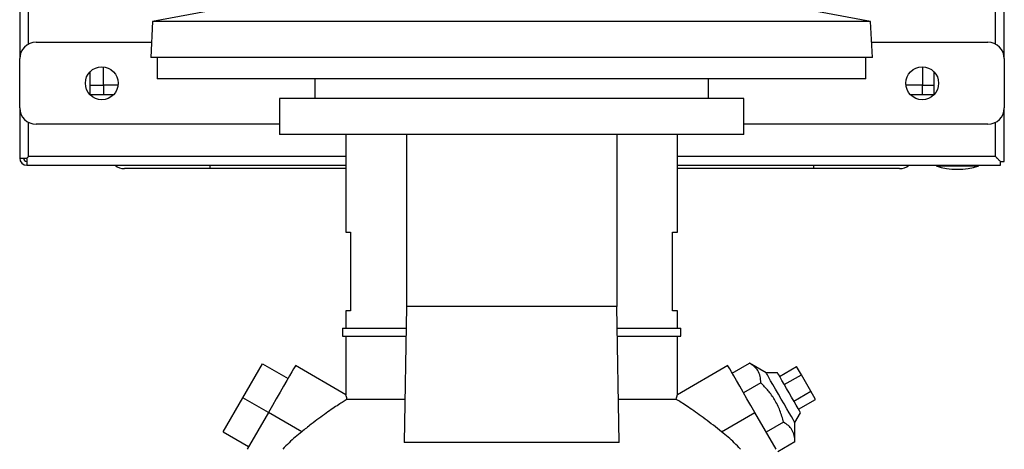
# Model space of a CAD drawing. Extents: x 0.4 to 10.6, y 0.4 to 8.1.
# Drawn here: x 3.4 to 4, y 3.5 to 3.7 of the extents above; entities that cross this region are included whole.
import ezdxf

# ---------------------------------------------------------------- set-up
doc = ezdxf.new("R2010")
doc.units = 0
doc.linetypes.add('SLD-SOLID', pattern=[0])
doc.layers.get('0').update_dxf_attribs({"linetype": 'CONTINUOUS'})

msp = doc.modelspace()

# ---------------------------------------------------------------- linework, layer by layer
at = {"color": 7, "linetype": 'SLD-SOLID'}
for p, q in [((3.4134, 4.18777), (3.4134, 3.72517)), ((3.41871, 3.73391), (3.41871, 4.17903)), ((3.99863, 3.73391), (3.99863, 3.78437)), ((4.00395, 3.72517), (4.00395, 3.78466)), ((3.54162, 3.75643), (3.49315, 3.74753)), ((3.92373, 3.74753), (3.87526, 3.75643)), ((3.49315, 3.74753), (3.49202, 3.72592)), ((3.92373, 3.74753), (3.49315, 3.74753)), ((3.92486, 3.72592), (3.92373, 3.74753)), ((3.42324, 3.73502), (3.4925, 3.73502)), ((3.92439, 3.73502), (3.9941, 3.73502)), ((3.4134, 3.69565), (3.4134, 3.72517)), ((3.92486, 3.72592), (3.49202, 3.72592)), ((3.49594, 3.72592), (3.49594, 3.71313)), ((3.92094, 3.71313), (3.92094, 3.72592)), ((4.00395, 3.72517), (4.00395, 3.69565)), ((3.45572, 3.70352), (3.45572, 3.71744)), ((3.46359, 3.70923), (3.46359, 3.7202)), ((3.95493, 3.72025), (3.95493, 3.70923)), ((3.96162, 3.71744), (3.96162, 3.70352)), ((3.47238, 3.70923), (3.46359, 3.70923)), ((3.92094, 3.71313), (3.49594, 3.71313)), ((3.59033, 3.71313), (3.59033, 3.70131)), ((3.82655, 3.70131), (3.82655, 3.71313)), ((3.95493, 3.70923), (3.94496, 3.70923)), ((3.95493, 3.70923), (3.96162, 3.70923)), ((3.95493, 3.70352), (3.95493, 3.70923)), ((3.46964, 3.70352), (3.45572, 3.70352)), ((3.96162, 3.70352), (3.94771, 3.70352)), ((3.56917, 3.70131), (3.56917, 3.67966)), ((3.84771, 3.70131), (3.56917, 3.70131)), ((3.84771, 3.67966), (3.84771, 3.70131)), ((3.4134, 3.69565), (3.4134, 3.66553)), ((4.00395, 3.66356), (4.00395, 3.69565)), ((3.41871, 3.66651), (3.41871, 3.68691)), ((3.56917, 3.6858), (3.42324, 3.6858)), ((3.9941, 3.6858), (3.84771, 3.6858)), ((3.99863, 3.66651), (3.99863, 3.68691)), ((3.84771, 3.67966), (3.56917, 3.67966)), ((3.60905, 3.67966), (3.60905, 3.6212)), ((3.64534, 3.67966), (3.64534, 3.57651)), ((3.77158, 3.67966), (3.77158, 3.57651)), ((3.80787, 3.6212), (3.80787, 3.67966)), ((3.4134, 3.66553), (3.41773, 3.66553)), ((3.41773, 3.66553), (3.41773, 3.6612)), ((3.41873, 3.66653), (3.41872, 3.66652)), ((3.41872, 3.66652), (3.41872, 3.66652)), ((3.60905, 3.66652), (3.41872, 3.66652)), ((3.99862, 3.66652), (3.80787, 3.66652)), ((3.99868, 3.66648), (3.99868, 3.66646)), ((4.00158, 3.6612), (4.00158, 3.66356)), ((4.00158, 3.66356), (4.00395, 3.66356)), ((3.41773, 3.6612), (3.60905, 3.6612)), ((3.60905, 3.65923), (3.52757, 3.65923)), ((3.80787, 3.6612), (4.00158, 3.6612)), ((3.88977, 3.65923), (3.80787, 3.65923)), ((3.963, 3.6612), (3.963, 3.6608)), ((3.963, 3.6608), (3.9758, 3.6608)), ((3.9758, 3.6608), (3.98859, 3.6608)), ((3.98859, 3.6608), (3.98859, 3.6612)), ((3.60905, 3.6212), (3.6119, 3.6212)), ((3.6119, 3.6212), (3.6119, 3.57395)), ((3.80502, 3.6212), (3.80787, 3.6212)), ((3.80502, 3.57395), (3.80502, 3.6212)), ((3.60905, 3.57395), (3.60905, 3.56362)), ((3.6119, 3.57395), (3.60905, 3.57395)), ((3.64534, 3.57651), (3.644, 3.49494)), ((3.77158, 3.57651), (3.64534, 3.57651)), ((3.77292, 3.49494), (3.77158, 3.57651)), ((3.80787, 3.57395), (3.80502, 3.57395)), ((3.80787, 3.56362), (3.80787, 3.57395)), ((3.60708, 3.56362), (3.60708, 3.5587)), ((3.60708, 3.56362), (3.64513, 3.56362)), ((3.77179, 3.56362), (3.80984, 3.56362)), ((3.80984, 3.5587), (3.80984, 3.56362)), ((3.60708, 3.5587), (3.64505, 3.5587)), ((3.60905, 3.5587), (3.60905, 3.52353)), ((3.77187, 3.5587), (3.80984, 3.5587)), ((3.80787, 3.52353), (3.80787, 3.5587)), ((3.54719, 3.52179), (3.559, 3.54224)), ((3.559, 3.54224), (3.57434, 3.53339)), ((3.60908, 3.52356), (3.57877, 3.54106)), ((3.83815, 3.54106), (3.80784, 3.52356)), ((3.84075, 3.53655), (3.85112, 3.54254)), ((3.86114, 3.53667), (3.85112, 3.54254)), ((3.86916, 3.53458), (3.87939, 3.54049)), ((3.88223, 3.53557), (3.87939, 3.54049)), ((3.86795, 3.53667), (3.86114, 3.53667)), ((3.872, 3.52966), (3.88223, 3.53557)), ((3.88791, 3.52572), (3.88223, 3.53557)), ((3.85794, 3.53073), (3.84757, 3.52474)), ((3.87769, 3.51982), (3.88791, 3.52572)), ((3.89076, 3.5208), (3.88791, 3.52572)), ((3.53538, 3.50133), (3.54719, 3.52179)), ((3.56253, 3.51293), (3.54719, 3.52179)), ((3.64443, 3.52085), (3.6097, 3.52085)), ((3.80722, 3.52085), (3.77249, 3.52085)), ((3.88053, 3.5149), (3.89076, 3.5208)), ((3.56253, 3.51293), (3.5498, 3.49088)), ((3.58252, 3.50139), (3.56253, 3.51293)), ((3.8344, 3.50139), (3.85439, 3.51293)), ((3.86712, 3.49088), (3.85439, 3.51293)), ((3.87832, 3.5069), (3.88173, 3.51281)), ((3.87157, 3.5071), (3.86121, 3.50112)), ((3.87839, 3.49529), (3.87832, 3.5069)), ((3.53538, 3.50133), (3.55072, 3.49247)), ((3.77292, 3.49494), (3.644, 3.49494)), ((3.87839, 3.49529), (3.86803, 3.48931))]:
    msp.add_line(p, q, dxfattribs=at)
at = {"color": 8, "linetype": 'SLD-SOLID'}
for p, q in [((3.45572, 3.70923), (3.46359, 3.70923)), ((3.46359, 3.70923), (3.46359, 3.70352)), ((3.52757, 3.65923), (3.52757, 3.6612)), ((3.88977, 3.65923), (3.88977, 3.6612))]:
    msp.add_line(p, q, dxfattribs=at)
at = {"color": 7, "linetype": 'SLD-SOLID', "flags": 128}
for points in [[(3.57877, 3.54106), (3.57872, 3.54098), (3.57836, 3.54035), (3.57765, 3.53911), (3.57659, 3.53729), (3.57523, 3.53492), (3.57358, 3.53206), (3.57168, 3.52877), (3.56958, 3.52513), (3.56732, 3.52122), (3.56495, 3.51712), (3.56253, 3.51293)], [(3.85439, 3.51293), (3.85197, 3.51712), (3.8496, 3.52122), (3.84734, 3.52513), (3.84524, 3.52877), (3.84334, 3.53206), (3.84169, 3.53492), (3.84032, 3.53729), (3.83927, 3.53911), (3.83855, 3.54035), (3.83819, 3.54098), (3.83815, 3.54106)], [(3.87832, 3.5069), (3.87828, 3.50698), (3.87793, 3.50758), (3.87724, 3.50877), (3.87625, 3.51049), (3.87499, 3.51268), (3.87352, 3.51523), (3.87188, 3.51806), (3.87017, 3.52103), (3.86843, 3.52404), (3.86675, 3.52696), (3.86518, 3.52966), (3.86381, 3.53204), (3.86268, 3.53401), (3.86183, 3.53547), (3.86131, 3.53637), (3.86114, 3.53667), (3.86114, 3.53667)], [(3.87484, 3.52474), (3.87331, 3.5274), (3.87186, 3.52992), (3.87055, 3.53218), (3.86946, 3.53407), (3.86864, 3.53549), (3.86813, 3.53637), (3.86795, 3.53667)], [(3.88173, 3.51281), (3.88156, 3.51311), (3.88105, 3.51399), (3.88023, 3.51541), (3.87914, 3.5173), (3.87783, 3.51956), (3.87638, 3.52208), (3.87484, 3.52474)]]:
    msp.add_lwpolyline(points, dxfattribs=at)
at = {"color": 7, "linetype": 'SLD-SOLID'}
for centre in [(3.46261, 3.71041), (3.95473, 3.71041)]:
    msp.add_circle(centre, 0.00984, dxfattribs=at)
for centre, radius, start, end in [((3.42324, 3.72517), 0.00984, 90, 180), ((3.9941, 3.72517), 0.00984, 0, 90), ((3.42324, 3.69565), 0.00984, 180, 270), ((3.9941, 3.69565), 0.00984, 270, 0), ((3.41773, 3.66553), 0.00433, 180, 270), ((3.41773, 3.66553), 0.00197, 180, 270), ((3.47624, 3.66809), 0.00886, 231.05756, 270), ((3.9411, 3.66809), 0.00886, 270, 308.94244), ((3.9758, 3.7014), 0.04257, 252.50768, 287.49232)]:
    msp.add_arc(centre, radius, start, end, dxfattribs=at)
for points, knots in [([(3.41872, 3.66652), (3.41871, 3.66651), (3.41868, 3.66648), (3.41843, 3.66624), (3.4181, 3.6659), (3.41782, 3.66562), (3.41773, 3.66553)], [0, 0, 0, 0, 0.227998, 0.470457, 0.827544, 1, 1, 1, 1]), ([(3.41773, 3.66553), (3.41793, 3.66573), (3.41827, 3.66608), (3.4186, 3.6664), (3.4187, 3.66651), (3.41871, 3.66651), (3.41871, 3.66651)], [0, 0, 0, 0, 0.387563, 0.68194, 0.93337, 1, 1, 1, 1]), ([(4.00158, 3.66356), (4.00116, 3.66398), (4.00042, 3.66472), (3.99953, 3.66562), (3.99898, 3.66616), (3.99868, 3.66647), (3.99864, 3.6665), (3.99862, 3.66652)], [0, 0, 0, 0, 0.323576, 0.566008, 0.739998, 0.875982, 1, 1, 1, 1]), ([(3.99863, 3.66651), (3.99865, 3.6665), (3.99867, 3.66647), (3.99892, 3.66623), (3.9994, 3.66574), (4.00025, 3.6649), (4.00103, 3.66411), (4.00151, 3.66364), (4.00158, 3.66356)], [0, 0, 0, 0, 0.1111264, 0.2241256, 0.3959955, 0.6318912, 0.9404891, 1, 1, 1, 1]), ([(3.52757, 3.65923), (3.52548, 3.65923), (3.52125, 3.65923), (3.51489, 3.65923), (3.50908, 3.65923), (3.50392, 3.65923), (3.49788, 3.65923), (3.49239, 3.65923), (3.48766, 3.65923), (3.48455, 3.65923), (3.48191, 3.65923), (3.47912, 3.65923), (3.47675, 3.65923), (3.47641, 3.65923), (3.47624, 3.65923)], [0, 0, 0, 0, 0.077656, 0.15772, 0.240041, 0.304387, 0.368745, 0.500012, 0.565726, 0.631454, 0.695799, 0.760158, 0.883566, 1, 1, 1, 1]), ([(3.9411, 3.65923), (3.94103, 3.65923), (3.94088, 3.65923), (3.93965, 3.65923), (3.93778, 3.65923), (3.93543, 3.65923), (3.9319, 3.65923), (3.92744, 3.65923), (3.9222, 3.65923), (3.91794, 3.65923), (3.91343, 3.65923), (3.90726, 3.65923), (3.89935, 3.65923), (3.8929, 3.65923), (3.88977, 3.65923)], [0, 0, 0, 0, 0.077656, 0.15772, 0.240042, 0.304387, 0.368745, 0.500012, 0.565726, 0.631454, 0.6958, 0.760158, 0.883566, 1, 1, 1, 1]), ([(3.85794, 3.53073), (3.85787, 3.53205), (3.85772, 3.53473), (3.85634, 3.53802), (3.85408, 3.54063), (3.85211, 3.5419), (3.85112, 3.54254)], [0, 0, 0, 0, 0.264286, 0.53413, 0.764976, 1, 1, 1, 1]), ([(3.87157, 3.5071), (3.87091, 3.50945), (3.86957, 3.5142), (3.86642, 3.52056), (3.86246, 3.5261), (3.85945, 3.52918), (3.85794, 3.53073)], [0, 0, 0, 0, 0.264285, 0.534132, 0.764979, 1, 1, 1, 1]), ([(3.6097, 3.52085), (3.60899, 3.52042), (3.60759, 3.51955), (3.60462, 3.51764), (3.60118, 3.51535), (3.59724, 3.51261), (3.59289, 3.50944), (3.58791, 3.50568), (3.58442, 3.50291), (3.58252, 3.50139)], [0, 0, 0, 0, 0.134321, 0.268724, 0.402531, 0.536379, 0.681025, 0.825679, 1, 1, 1, 1]), ([(3.6097, 3.52085), (3.60957, 3.5214), (3.60931, 3.52251), (3.60908, 3.52343), (3.60907, 3.5235), (3.60906, 3.52353)], [0, 0, 0, 0, 0.348499, 0.706075, 1, 1, 1, 1]), ([(3.80722, 3.52085), (3.80735, 3.5214), (3.80761, 3.52251), (3.80783, 3.52343), (3.80785, 3.5235), (3.80786, 3.52353)], [0, 0, 0, 0, 0.348499, 0.706075, 1, 1, 1, 1]), ([(3.8344, 3.50139), (3.83275, 3.50271), (3.82944, 3.50534), (3.82453, 3.50907), (3.81983, 3.51249), (3.81549, 3.51552), (3.8117, 3.51803), (3.80893, 3.5198), (3.8077, 3.52056), (3.80722, 3.52085)], [0, 0, 0, 0, 0.151508, 0.303028, 0.454587, 0.606112, 0.756063, 0.90591, 1, 1, 1, 1]), ([(3.87839, 3.49529), (3.87832, 3.49662), (3.87818, 3.49929), (3.87679, 3.50259), (3.87454, 3.5052), (3.87257, 3.50646), (3.87157, 3.5071)], [0, 0, 0, 0, 0.264286, 0.534134, 0.76498, 1, 1, 1, 1]), ([(3.58252, 3.50139), (3.57992, 3.49928), (3.57591, 3.49602), (3.57242, 3.49222), (3.5712, 3.49088)], [0, 0, 0, 0, 0.649032, 1, 1, 1, 1]), ([(3.84572, 3.49088), (3.8445, 3.49222), (3.84101, 3.49602), (3.837, 3.49928), (3.8344, 3.50139)], [0, 0, 0, 0, 0.350968, 1, 1, 1, 1])]:
    msp.add_open_spline(points, degree=3, knots=knots, dxfattribs=at)

doc.saveas('drawing.dxf')
